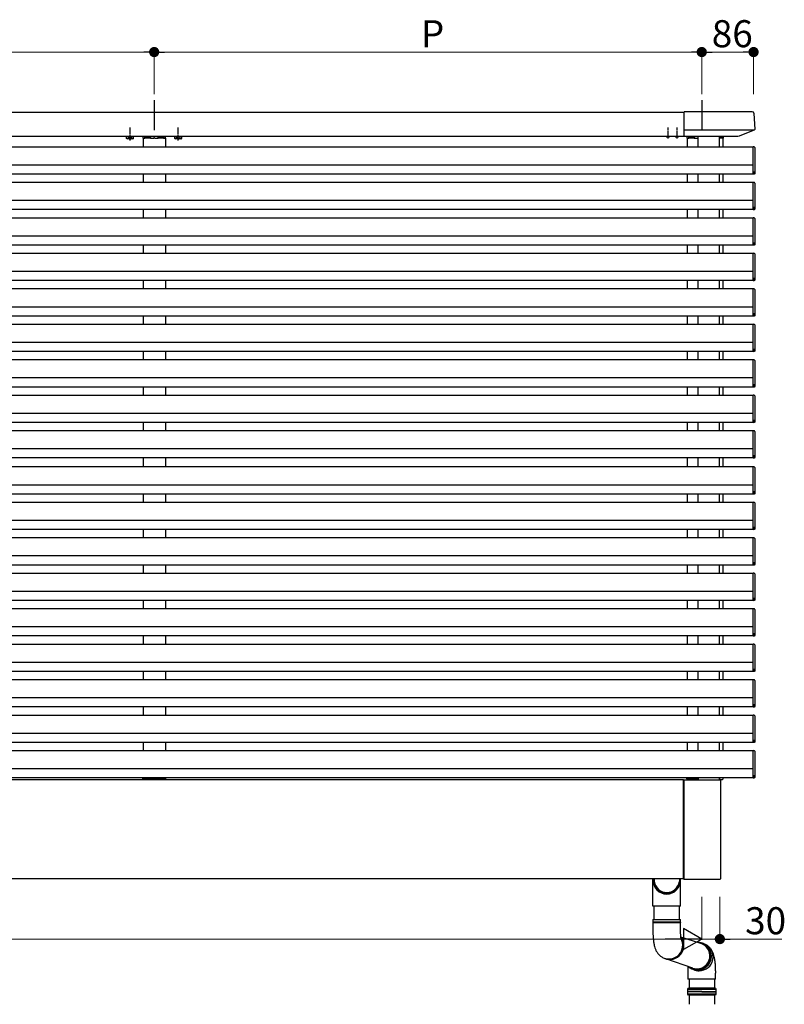
# Model space of a CAD drawing. Extents: x 0 to 22176, y 0 to 35898.
# Drawn here: x 4986 to 6257, y 3409 to 5046 of the extents above; entities that cross this region are included whole.
import ezdxf

# ---------------------------------------------------------------- set-up
doc = ezdxf.new("R2010")
doc.units = 0
for name, pattern in [('HIDDEN', [9.525, 6.35, -3.175]), ('YCENTER_1', [13, 10, -1, 1, -1]), ('YHIDDEN_1', [4, 3, -1])]:
    doc.linetypes.add(name, pattern=pattern)
doc.layers.add('YKK_A1', color=4, linetype='CONTINUOUS')
doc.layers.add('YKK_D', color=6, linetype='CONTINUOUS', lineweight=13)
doc.styles.get("Standard").update_dxf_attribs({"font": 'txt', "bigfont": 'BIGFONT'})

msp = doc.modelspace()

# ---------------------------------------------------------------- linework, layer by layer
at = {"layer": 'YKK_A1', "ltscale": 10}
for p, q in [((5210, 4912.3), (5210, 4862.6)), ((6120, 4912.3), (6120, 4862.6))]:
    msp.add_line(p, q, dxfattribs=at)
at = {"layer": 'YKK_A1'}
for p, q in [((4755, 4892.3), (6091, 4892.3)), ((6204, 4892.8), (6091, 4892.8)), ((6091, 4851.8), (6091, 4892.8)), ((6206.5, 4890.4), (6208.1, 4863.7)), ((4755, 4852.3), (6091, 4852.3)), ((5175.7, 4852), (5164.2, 4852)), ((5191.5, 4849.3), (5191.5, 4834.3)), ((5195, 4852.3), (5195, 4851.8)), ((5225, 4852.3), (5225, 4851.8)), ((5228.5, 4849.3), (5228.5, 4834.3)), ((5255.7, 4852), (5244.2, 4852)), ((6207.7, 4862.6), (6091, 4862.6)), ((6179.9, 4851.8), (6091, 4851.8)), ((6095.5, 4849.3), (6095.5, 4834.3)), ((6113.5, 4849.3), (6113.5, 4834.3)), ((6114, 4850.3), (6114, 4851.8)), ((6149.5, 4834.3), (6149.5, 4849.3)), ((6155.5, 4849.3), (6149.5, 4849.3)), ((6155.5, 4834.3), (6155.5, 4849.3)), ((6207.2, 4862.2), (6180.2, 4851.8)), ((6205.5, 4834.3), (3304.5, 4834.3)), ((6207.1, 4834.5), (6205.5, 4834.6)), ((6205.5, 4793.3), (6205.5, 4834.6)), ((6208, 4833.5), (6208, 4790.3)), ((6205.5, 4804.3), (3304.5, 4804.3)), ((6205.5, 4789.3), (3304.5, 4789.3)), ((5191.5, 4789.3), (5191.5, 4775.3)), ((5228.5, 4789.3), (5228.5, 4775.3)), ((6095.5, 4789.3), (6095.5, 4775.3)), ((6113.5, 4789.3), (6113.5, 4775.3)), ((6149.5, 4775.3), (6149.5, 4789.3)), ((6155.5, 4775.3), (6155.5, 4789.3)), ((6205.5, 4793.3), (6207, 4793.3)), ((6205.5, 4789.4), (6205.5, 4793.3)), ((6207, 4789.5), (6205.5, 4789.4)), ((6205.5, 4789.4), (6205.5, 4789)), ((6207.1, 4789.1), (6205.5, 4789)), ((6205.5, 4789), (6205.5, 4789)), ((6207, 4793.3), (6207, 4789.5)), ((6205.5, 4775.3), (3304.5, 4775.3)), ((6207.1, 4775.5), (6205.5, 4775.6)), ((6205.5, 4734.3), (6205.5, 4775.6)), ((6208, 4774.5), (6208, 4731.3)), ((6205.5, 4745.3), (3304.5, 4745.3)), ((6205.5, 4734.3), (6207, 4734.3)), ((6205.5, 4730.4), (6205.5, 4734.3)), ((6207, 4734.3), (6207, 4730.5)), ((6205.5, 4730.3), (3304.5, 4730.3)), ((6205.5, 4716.3), (3304.5, 4716.3)), ((5191.5, 4730.3), (5191.5, 4716.3)), ((5228.5, 4730.3), (5228.5, 4716.3)), ((6095.5, 4730.3), (6095.5, 4716.3)), ((6113.5, 4730.3), (6113.5, 4716.3)), ((6149.5, 4716.3), (6149.5, 4730.3)), ((6155.5, 4716.3), (6155.5, 4730.3)), ((6207, 4730.5), (6205.5, 4730.4)), ((6205.5, 4730.4), (6205.5, 4730)), ((6207.1, 4730.1), (6205.5, 4730)), ((6205.5, 4730), (6205.5, 4730)), ((6207.1, 4716.5), (6205.5, 4716.6)), ((6205.5, 4675.3), (6205.5, 4716.6)), ((6208, 4715.5), (6208, 4672.3)), ((6205.5, 4686.3), (3304.5, 4686.3)), ((6205.5, 4671.3), (3304.5, 4671.3)), ((5191.5, 4671.3), (5191.5, 4657.3)), ((5228.5, 4671.3), (5228.5, 4657.3)), ((6095.5, 4671.3), (6095.5, 4657.3)), ((6113.5, 4671.3), (6113.5, 4657.3)), ((6149.5, 4657.3), (6149.5, 4671.3)), ((6155.5, 4657.3), (6155.5, 4671.3)), ((6205.5, 4675.3), (6207, 4675.3)), ((6205.5, 4671.4), (6205.5, 4675.3)), ((6207, 4671.5), (6205.5, 4671.4)), ((6205.5, 4671.4), (6205.5, 4671)), ((6207.1, 4671.1), (6205.5, 4671)), ((6205.5, 4671), (6205.5, 4671)), ((6207, 4675.3), (6207, 4671.5)), ((6205.5, 4657.3), (3304.5, 4657.3)), ((6207.1, 4657.5), (6205.5, 4657.6)), ((6205.5, 4616.3), (6205.5, 4657.6)), ((6208, 4656.5), (6208, 4613.3)), ((6205.5, 4627.3), (3304.5, 4627.3)), ((6205.5, 4612.3), (3304.5, 4612.3)), ((5191.5, 4612.3), (5191.5, 4598.3)), ((5228.5, 4612.3), (5228.5, 4598.3)), ((6095.5, 4612.3), (6095.5, 4598.3)), ((6113.5, 4612.3), (6113.5, 4598.3)), ((6149.5, 4598.3), (6149.5, 4612.3)), ((6155.5, 4598.3), (6155.5, 4612.3)), ((6205.5, 4616.3), (6207, 4616.3)), ((6205.5, 4612.4), (6205.5, 4616.3)), ((6207, 4612.5), (6205.5, 4612.4)), ((6205.5, 4612.4), (6205.5, 4612)), ((6207.1, 4612.1), (6205.5, 4612)), ((6205.5, 4612), (6205.5, 4612)), ((6207, 4616.3), (6207, 4612.5)), ((6205.5, 4598.3), (3304.5, 4598.3)), ((6207.1, 4598.5), (6205.5, 4598.6)), ((6205.5, 4557.3), (6205.5, 4598.6)), ((6208, 4597.5), (6208, 4554.3)), ((6205.5, 4568.3), (3304.5, 4568.3)), ((6205.5, 4553.3), (3304.5, 4553.3)), ((5191.5, 4553.3), (5191.5, 4539.3)), ((5228.5, 4553.3), (5228.5, 4539.3)), ((6095.5, 4553.3), (6095.5, 4539.3)), ((6113.5, 4553.3), (6113.5, 4539.3)), ((6149.5, 4539.3), (6149.5, 4553.3)), ((6155.5, 4539.3), (6155.5, 4553.3)), ((6205.5, 4557.3), (6207, 4557.3)), ((6205.5, 4553.4), (6205.5, 4557.3)), ((6207, 4553.5), (6205.5, 4553.4)), ((6205.5, 4553.4), (6205.5, 4553)), ((6207.1, 4553.1), (6205.5, 4553)), ((6205.5, 4553), (6205.5, 4553)), ((6207, 4557.3), (6207, 4553.5)), ((6205.5, 4539.3), (3304.5, 4539.3)), ((6207.1, 4539.5), (6205.5, 4539.6)), ((6205.5, 4498.3), (6205.5, 4539.6)), ((6208, 4538.5), (6208, 4495.3)), ((6205.5, 4509.3), (3304.5, 4509.3)), ((6205.5, 4494.3), (3304.5, 4494.3)), ((5191.5, 4494.3), (5191.5, 4480.3)), ((5228.5, 4494.3), (5228.5, 4480.3)), ((6095.5, 4494.3), (6095.5, 4480.3)), ((6113.5, 4494.3), (6113.5, 4480.3)), ((6149.5, 4480.3), (6149.5, 4494.3)), ((6155.5, 4480.3), (6155.5, 4494.3)), ((6205.5, 4498.3), (6207, 4498.3)), ((6205.5, 4494.4), (6205.5, 4498.3)), ((6207, 4494.5), (6205.5, 4494.4)), ((6205.5, 4494.4), (6205.5, 4494)), ((6207.1, 4494.1), (6205.5, 4494)), ((6205.5, 4494), (6205.5, 4494)), ((6207, 4498.3), (6207, 4494.5)), ((6205.5, 4480.3), (3304.5, 4480.3)), ((6207.1, 4480.5), (6205.5, 4480.6)), ((6205.5, 4439.3), (6205.5, 4480.6)), ((6208, 4479.5), (6208, 4436.3)), ((6205.5, 4450.3), (3304.5, 4450.3)), ((6205.5, 4439.3), (6207, 4439.3)), ((6205.5, 4435.4), (6205.5, 4439.3)), ((6207, 4439.3), (6207, 4435.5)), ((6205.5, 4435.3), (3304.5, 4435.3)), ((6205.5, 4421.3), (3304.5, 4421.3)), ((5191.5, 4435.3), (5191.5, 4421.3)), ((5228.5, 4435.3), (5228.5, 4421.3)), ((6095.5, 4435.3), (6095.5, 4421.3)), ((6113.5, 4435.3), (6113.5, 4421.3)), ((6149.5, 4421.3), (6149.5, 4435.3)), ((6155.5, 4421.3), (6155.5, 4435.3)), ((6207, 4435.5), (6205.5, 4435.4)), ((6205.5, 4435.4), (6205.5, 4435)), ((6207.1, 4435.1), (6205.5, 4435)), ((6205.5, 4435), (6205.5, 4435)), ((6207.1, 4421.5), (6205.5, 4421.6)), ((6205.5, 4380.3), (6205.5, 4421.6)), ((6208, 4420.5), (6208, 4377.3)), ((6205.5, 4391.3), (3304.5, 4391.3)), ((6205.5, 4376.3), (3304.5, 4376.3)), ((5191.5, 4376.3), (5191.5, 4362.3)), ((5228.5, 4376.3), (5228.5, 4362.3)), ((6095.5, 4376.3), (6095.5, 4362.3)), ((6113.5, 4376.3), (6113.5, 4362.3)), ((6149.5, 4362.3), (6149.5, 4376.3)), ((6155.5, 4362.3), (6155.5, 4376.3)), ((6205.5, 4380.3), (6207, 4380.3)), ((6205.5, 4376.4), (6205.5, 4380.3)), ((6207, 4376.5), (6205.5, 4376.4)), ((6205.5, 4376.4), (6205.5, 4376)), ((6207.1, 4376.1), (6205.5, 4376)), ((6205.5, 4376), (6205.5, 4376)), ((6207, 4380.3), (6207, 4376.5)), ((6205.5, 4362.3), (3304.5, 4362.3)), ((6207.1, 4362.5), (6205.5, 4362.6)), ((6205.5, 4321.3), (6205.5, 4362.6)), ((6208, 4361.5), (6208, 4318.3)), ((6205.5, 4332.3), (3304.5, 4332.3)), ((6205.5, 4317.3), (3304.5, 4317.3)), ((5191.5, 4317.3), (5191.5, 4302.3)), ((5228.5, 4317.3), (5228.5, 4302.3)), ((6095.5, 4317.3), (6095.5, 4302.3)), ((6113.5, 4317.3), (6113.5, 4302.3)), ((6149.5, 4302.3), (6149.5, 4317.3)), ((6155.5, 4302.3), (6155.5, 4317.3)), ((6205.5, 4321.3), (6207, 4321.3)), ((6205.5, 4317.4), (6205.5, 4321.3)), ((6207, 4317.5), (6205.5, 4317.4)), ((6205.5, 4317.4), (6205.5, 4317)), ((6207.1, 4317.1), (6205.5, 4317)), ((6205.5, 4317), (6205.5, 4317)), ((6207, 4321.3), (6207, 4317.5)), ((6205.5, 4302.3), (3304.5, 4302.3)), ((6207.1, 4302.5), (6205.5, 4302.6)), ((6205.5, 4261.3), (6205.5, 4302.6)), ((6208, 4301.5), (6208, 4258.3)), ((6205.5, 4272.3), (3304.5, 4272.3)), ((6205.5, 4257.3), (3304.5, 4257.3)), ((5191.5, 4257.3), (5191.5, 4243.3)), ((5228.5, 4257.3), (5228.5, 4243.3)), ((6095.5, 4257.3), (6095.5, 4243.3)), ((6113.5, 4257.3), (6113.5, 4243.3)), ((6149.5, 4243.3), (6149.5, 4257.3)), ((6155.5, 4243.3), (6155.5, 4257.3)), ((6205.5, 4261.3), (6207, 4261.3)), ((6205.5, 4257.4), (6205.5, 4261.3)), ((6207, 4257.5), (6205.5, 4257.4)), ((6205.5, 4257.4), (6205.5, 4257)), ((6207.1, 4257.1), (6205.5, 4257)), ((6205.5, 4257), (6205.5, 4257)), ((6207, 4261.3), (6207, 4257.5)), ((6205.5, 4243.3), (3304.5, 4243.3)), ((6207.1, 4243.5), (6205.5, 4243.6)), ((6205.5, 4202.3), (6205.5, 4243.6)), ((6208, 4242.5), (6208, 4199.3)), ((6205.5, 4213.3), (3304.5, 4213.3)), ((6205.5, 4198.3), (3304.5, 4198.3)), ((5191.5, 4198.3), (5191.5, 4184.3)), ((5228.5, 4198.3), (5228.5, 4184.3)), ((6095.5, 4198.3), (6095.5, 4184.3)), ((6113.5, 4198.3), (6113.5, 4184.3)), ((6149.5, 4184.3), (6149.5, 4198.3)), ((6155.5, 4184.3), (6155.5, 4198.3)), ((6205.5, 4202.3), (6207, 4202.3)), ((6205.5, 4198.4), (6205.5, 4202.3)), ((6207, 4198.5), (6205.5, 4198.4)), ((6205.5, 4198.4), (6205.5, 4198)), ((6207.1, 4198.1), (6205.5, 4198)), ((6205.5, 4198), (6205.5, 4198)), ((6207, 4202.3), (6207, 4198.5)), ((6205.5, 4184.3), (3304.5, 4184.3)), ((6207.1, 4184.5), (6205.5, 4184.6)), ((6205.5, 4143.3), (6205.5, 4184.6)), ((6208, 4183.5), (6208, 4140.3)), ((6205.5, 4154.3), (3304.5, 4154.3)), ((6205.5, 4143.3), (6207, 4143.3)), ((6205.5, 4139.4), (6205.5, 4143.3)), ((6207, 4143.3), (6207, 4139.5)), ((6205.5, 4139.3), (3304.5, 4139.3)), ((5191.5, 4139.3), (5191.5, 4125.3)), ((5228.5, 4139.3), (5228.5, 4125.3)), ((6095.5, 4139.3), (6095.5, 4125.3)), ((6113.5, 4139.3), (6113.5, 4125.3)), ((6149.5, 4125.3), (6149.5, 4139.3)), ((6155.5, 4125.3), (6155.5, 4139.3)), ((6207, 4139.5), (6205.5, 4139.4)), ((6205.5, 4139.4), (6205.5, 4139)), ((6207.1, 4139.1), (6205.5, 4139)), ((6205.5, 4139), (6205.5, 4139)), ((6205.5, 4125.3), (3304.5, 4125.3)), ((6207.1, 4125.5), (6205.5, 4125.6)), ((6205.5, 4084.3), (6205.5, 4125.6)), ((6208, 4124.5), (6208, 4081.3)), ((6205.5, 4095.3), (3304.5, 4095.3)), ((6205.5, 4080.3), (3304.5, 4080.3)), ((5191.5, 4080.3), (5191.5, 4066.3)), ((5228.5, 4080.3), (5228.5, 4066.3)), ((6095.5, 4080.3), (6095.5, 4066.3)), ((6113.5, 4080.3), (6113.5, 4066.3)), ((6149.5, 4066.3), (6149.5, 4080.3)), ((6155.5, 4066.3), (6155.5, 4080.3)), ((6205.5, 4084.3), (6207, 4084.3)), ((6205.5, 4080.4), (6205.5, 4084.3)), ((6207, 4080.5), (6205.5, 4080.4)), ((6205.5, 4080.4), (6205.5, 4080)), ((6207.1, 4080.1), (6205.5, 4080)), ((6205.5, 4080), (6205.5, 4080)), ((6207, 4084.3), (6207, 4080.5)), ((6205.5, 4066.3), (3304.5, 4066.3)), ((6207.1, 4066.5), (6205.5, 4066.6)), ((6205.5, 4025.3), (6205.5, 4066.6)), ((6208, 4065.5), (6208, 4022.3)), ((6205.5, 4036.3), (3304.5, 4036.3)), ((6205.5, 4021.3), (3304.5, 4021.3)), ((5191.5, 4021.3), (5191.5, 4007.3)), ((5228.5, 4021.3), (5228.5, 4007.3)), ((6095.5, 4021.3), (6095.5, 4007.3)), ((6113.5, 4021.3), (6113.5, 4007.3)), ((6149.5, 4007.3), (6149.5, 4021.3)), ((6155.5, 4007.3), (6155.5, 4021.3)), ((6205.5, 4025.3), (6207, 4025.3)), ((6205.5, 4021.4), (6205.5, 4025.3)), ((6207, 4021.5), (6205.5, 4021.4)), ((6205.5, 4021.4), (6205.5, 4021)), ((6207.1, 4021.1), (6205.5, 4021)), ((6205.5, 4021), (6205.5, 4021)), ((6207, 4025.3), (6207, 4021.5)), ((6205.5, 4007.3), (3304.5, 4007.3)), ((6207.1, 4007.5), (6205.5, 4007.6)), ((6205.5, 3966.3), (6205.5, 4007.6)), ((6208, 4006.5), (6208, 3963.3)), ((6205.5, 3977.3), (3304.5, 3977.3)), ((6205.5, 3962.3), (3304.5, 3962.3)), ((5191.5, 3962.3), (5191.5, 3948.3)), ((5228.5, 3962.3), (5228.5, 3948.3)), ((6095.5, 3962.3), (6095.5, 3948.3)), ((6113.5, 3962.3), (6113.5, 3948.3)), ((6149.5, 3948.3), (6149.5, 3962.3)), ((6155.5, 3948.3), (6155.5, 3962.3)), ((6205.5, 3966.3), (6207, 3966.3)), ((6205.5, 3962.4), (6205.5, 3966.3)), ((6207, 3962.5), (6205.5, 3962.4)), ((6205.5, 3962.4), (6205.5, 3962)), ((6207, 3966.3), (6207, 3962.5)), ((6205.5, 3948.3), (3304.5, 3948.3)), ((6207.1, 3962.1), (6205.5, 3962)), ((6205.5, 3962), (6205.5, 3962)), ((6207.1, 3948.5), (6205.5, 3948.6)), ((6205.5, 3907.3), (6205.5, 3948.6)), ((6208, 3947.5), (6208, 3904.3)), ((6205.5, 3918.3), (3304.5, 3918.3)), ((6205.5, 3903.3), (3304.5, 3903.3)), ((5191.5, 3903.3), (5191.5, 3889.3)), ((5228.5, 3903.3), (5228.5, 3889.3)), ((6095.5, 3903.3), (6095.5, 3889.3)), ((6113.5, 3903.3), (6113.5, 3889.3)), ((6149.5, 3889.3), (6149.5, 3903.3)), ((6155.5, 3889.3), (6155.5, 3903.3)), ((6205.5, 3907.3), (6207, 3907.3)), ((6205.5, 3903.4), (6205.5, 3907.3)), ((6207, 3903.5), (6205.5, 3903.4)), ((6205.5, 3903.4), (6205.5, 3903)), ((6207.1, 3903.1), (6205.5, 3903)), ((6205.5, 3903), (6205.5, 3903)), ((6207, 3907.3), (6207, 3903.5)), ((6205.5, 3889.3), (3304.5, 3889.3)), ((6207.1, 3889.5), (6205.5, 3889.6)), ((6205.5, 3848.3), (6205.5, 3889.6)), ((6208, 3888.5), (6208, 3845.3)), ((6205.5, 3859.3), (3304.5, 3859.3)), ((6205.5, 3848.3), (6207, 3848.3)), ((6205.5, 3844.4), (6205.5, 3848.3)), ((6207, 3848.3), (6207, 3844.5)), ((6205.5, 3844.3), (3304.5, 3844.3)), ((5191.5, 3844.3), (5191.5, 3830.3)), ((5228.5, 3844.3), (5228.5, 3830.3)), ((6095.5, 3844.3), (6095.5, 3830.3)), ((6113.5, 3844.3), (6113.5, 3830.3)), ((6149.5, 3830.3), (6149.5, 3844.3)), ((6155.5, 3830.3), (6155.5, 3844.3)), ((6207, 3844.5), (6205.5, 3844.4)), ((6205.5, 3844.4), (6205.5, 3844)), ((6207.1, 3844.1), (6205.5, 3844)), ((6205.5, 3844), (6205.5, 3844)), ((6205.5, 3830.3), (3304.5, 3830.3)), ((6207.1, 3830.5), (6205.5, 3830.6)), ((6205.5, 3789.3), (6205.5, 3830.6)), ((6208, 3829.5), (6208, 3786.3)), ((6205.5, 3800.3), (3304.5, 3800.3)), ((6205.5, 3785.3), (3304.5, 3785.3)), ((6089.5, 3782.3), (4755, 3782.3)), ((5195, 3782.8), (5195, 3782.3)), ((5225, 3782.8), (5225, 3782.3)), ((6089.5, 3617.3), (6089.5, 3782.3)), ((6090, 3782.3), (6150, 3782.3)), ((6090, 3782.3), (6090, 3616.3)), ((6099.5, 3782.8), (6099.5, 3782.3)), ((6114, 3784.3), (6114, 3782.8)), ((6205.5, 3789.3), (6207, 3789.3)), ((6205.5, 3785.4), (6205.5, 3789.3)), ((6207, 3785.5), (6205.5, 3785.4)), ((6205.5, 3785.4), (6205.5, 3785)), ((6207.1, 3785.1), (6205.5, 3785)), ((6205.5, 3785), (6205.5, 3785)), ((6207, 3789.3), (6207, 3785.5)), ((6089.5, 3779.3), (6090, 3779.3)), ((6151, 3781.3), (6151, 3617.3)), ((6089.5, 3626.3), (6090, 3626.3)), ((6089.5, 3617.3), (4755, 3617.3)), ((6038.8, 3572.2), (6038.8, 3617.3)), ((6040.8, 3617.3), (6040.8, 3613)), ((6082.8, 3617.3), (6082.8, 3613)), ((6084.8, 3572.2), (6084.8, 3617.3)), ((6150, 3616.3), (6090, 3616.3)), ((6084.8, 3572.2), (6038.8, 3572.2)), ((6040.8, 3550), (6040.8, 3572.2)), ((6082.8, 3550), (6082.8, 3572.2)), ((6038.8, 3550), (6038.8, 3545.2)), ((6038.8, 3550), (6084.4, 3550)), ((6084.8, 3545.2), (6038.8, 3545.2)), ((6038.8, 3544.7), (6038.8, 3530)), ((6038.8, 3544.7), (6084.4, 3544.7)), ((6084.4, 3550), (6084.8, 3550)), ((6084.4, 3544.7), (6084.8, 3544.7)), ((6084.8, 3545.2), (6084.8, 3550)), ((6084.8, 3530), (6084.8, 3544.7)), ((6118.5, 3509.9), (6085.4, 3520.5)), ((6127.1, 3506.9), (6126.4, 3507.5)), ((6129.2, 3504.9), (6127.1, 3506.9)), ((6131, 3502.7), (6129.2, 3504.9)), ((6132.4, 3500.3), (6131, 3502.7)), ((6133.6, 3497.7), (6132.4, 3500.3)), ((6134.4, 3494.9), (6133.6, 3497.7)), ((6134.9, 3492.1), (6134.4, 3494.9)), ((6134.8, 3486.4), (6135.1, 3489.2)), ((6135.1, 3489.2), (6134.9, 3492.1)), ((6055.8, 3486.3), (6057.7, 3485.4)), ((6105, 3469.1), (6060.1, 3484.5)), ((6097, 3471.8), (6097, 3460.7)), ((6124.2, 3469.9), (6126.6, 3471.6)), ((6126.6, 3471.6), (6128.7, 3473.5)), ((6128.7, 3473.5), (6130.5, 3475.8)), ((6130.5, 3475.8), (6132.1, 3478.2)), ((6132.1, 3478.2), (6133.3, 3480.8)), ((6133.3, 3480.8), (6134.3, 3483.5)), ((6134.3, 3483.5), (6134.8, 3486.4)), ((6102.6, 3468.5), (6105.1, 3467.4)), ((6103.6, 3468), (6106.3, 3466.7)), ((6105.1, 3467.4), (6107.8, 3466.7)), ((6107.8, 3466.7), (6110.7, 3466.4)), ((6110.7, 3466.4), (6113.5, 3466.4)), ((6113.5, 3466.4), (6116.3, 3466.7)), ((6116.3, 3466.7), (6119.1, 3467.4)), ((6119.1, 3467.4), (6121.7, 3468.5)), ((6121.7, 3468.5), (6124.2, 3469.9)), ((6143, 3464.6), (6143, 3460.7)), ((6096.6, 3433.8), (6120, 3433.8)), ((6120, 3425.8), (6096.6, 3425.8)), ((6096.7, 3433.8), (6097.7, 3435.8)), ((6096.7, 3430.2), (6096.7, 3433.8)), ((6120, 3430.3), (6096.7, 3430.3)), ((6096.7, 3425.8), (6096.7, 3429.3)), ((6120, 3429.3), (6096.7, 3429.3)), ((6097.7, 3423.8), (6096.7, 3425.8)), ((6142.6, 3435.8), (6097.7, 3435.8)), ((6142.6, 3423.8), (6097.7, 3423.8)), ((6120, 3433.8), (6143.6, 3433.8)), ((6120, 3430.3), (6143.6, 3430.3)), ((6120, 3429.3), (6143.6, 3429.3)), ((6143.6, 3425.8), (6120, 3425.8)), ((6142.6, 3435.8), (6143.6, 3433.8)), ((6143.6, 3425.8), (6142.6, 3423.8)), ((6143.6, 3433.8), (6143.6, 3430.3)), ((6143.6, 3429.3), (6143.6, 3425.8))]:
    msp.add_line(p, q, dxfattribs=at)
at = {"layer": 'YKK_A1', "linetype": 'YCENTER_1'}
for p, q in [((5170, 4845.2), (5170, 4866.6)), ((5250, 4845.2), (5250, 4866.6)), ((6064, 4848.8), (6064, 4866.8)), ((6079, 4848.8), (6079, 4866.8))]:
    msp.add_line(p, q, dxfattribs=at)
at = {"layer": 'YKK_A1', "lineweight": 30, "ltscale": 0.3}
for p, q in [((5164.2, 4852), (5164.2, 4852.3)), ((5175.7, 4852.3), (5175.7, 4852)), ((5244.2, 4852), (5244.2, 4852.3)), ((5255.7, 4852.3), (5255.7, 4852))]:
    msp.add_line(p, q, dxfattribs=at)
at = {"layer": 'YKK_A1', "lineweight": 30}
for p, q in [((5165, 4852), (5164.2, 4851.5)), ((5164.2, 4848.4), (5164.2, 4851.5)), ((5165, 4848), (5164.2, 4848.4)), ((5175, 4848), (5165, 4848)), ((5167.1, 4848.4), (5167.1, 4851.5)), ((5172.9, 4848.4), (5172.9, 4851.5)), ((5175, 4852), (5175.8, 4851.5)), ((5175, 4848), (5175.8, 4848.4)), ((5175.8, 4848.4), (5175.8, 4851.5)), ((5245, 4852), (5244.2, 4851.5)), ((5244.2, 4848.4), (5244.2, 4851.5)), ((5245, 4848), (5244.2, 4848.4)), ((5255, 4848), (5245, 4848)), ((5247.1, 4848.4), (5247.1, 4851.5)), ((5252.9, 4848.4), (5252.9, 4851.5)), ((5255, 4852), (5255.8, 4851.5)), ((5255, 4848), (5255.8, 4848.4)), ((5255.8, 4848.4), (5255.8, 4851.5))]:
    msp.add_line(p, q, dxfattribs=at)
at = {"layer": 'YKK_A1', "linetype": 'YHIDDEN_1', "lineweight": 30}
for p, q in [((5175, 4852), (5165, 4852)), ((5255, 4852), (5245, 4852))]:
    msp.add_line(p, q, dxfattribs=at)
at = {"layer": 'YKK_A1', "linetype": 'YHIDDEN_1', "lineweight": 13}
for p, q in [((5167, 4848), (5168.1, 4850.3)), ((5168.1, 4850.3), (5170, 4851.4)), ((5171.9, 4850.3), (5170, 4851.4)), ((5173, 4848), (5171.9, 4850.3)), ((5247, 4848), (5248.1, 4850.3)), ((5248.1, 4850.3), (5250, 4851.4)), ((5251.9, 4850.3), (5250, 4851.4)), ((5253, 4848), (5251.9, 4850.3))]:
    msp.add_line(p, q, dxfattribs=at)
at = {"layer": 'YKK_A1', "linetype": 'Continuous'}
for p, q in [((5191.1, 4850.9), (5191, 4849.3)), ((5191, 4849.3), (5191.3, 4849.3)), ((5191.3, 4849.3), (5194.1, 4849.3)), ((5227.9, 4851.8), (5192.1, 4851.8)), ((5194.1, 4850.3), (5194.1, 4849.3)), ((5194.1, 4849.3), (5194.6, 4849.3)), ((5194.6, 4850.8), (5203.6, 4850.8)), ((5203.6, 4849.3), (5194.6, 4849.3)), ((5203.6, 4849.3), (5204.1, 4849.3)), ((5204.1, 4850.3), (5204.1, 4849.3)), ((5204.1, 4849.3), (5209.5, 4849.3)), ((5209.5, 4849.3), (5209.5, 4849.8)), ((5210.5, 4849.8), (5210.5, 4849.3)), ((5210.5, 4849.3), (5215.9, 4849.3)), ((5215.9, 4850.3), (5215.9, 4849.3)), ((5215.9, 4849.3), (5216.4, 4849.3)), ((5216.4, 4850.8), (5225.4, 4850.8)), ((5225.4, 4849.3), (5216.4, 4849.3)), ((5225.4, 4849.3), (5225.9, 4849.3)), ((5225.9, 4850.3), (5225.9, 4849.3)), ((5225.9, 4849.3), (5228.7, 4849.3)), ((5228.7, 4849.3), (5229, 4849.3)), ((5229, 4849.3), (5228.9, 4850.9)), ((6095.1, 4850.9), (6095, 4849.3)), ((6095, 4849.3), (6095.3, 4849.3)), ((6095.3, 4849.3), (6098.1, 4849.3)), ((6114, 4851.8), (6096.1, 4851.8)), ((6098.1, 4850.3), (6098.1, 4849.3)), ((6098.1, 4849.3), (6098.6, 4849.3)), ((6098.6, 4850.8), (6107.6, 4850.8)), ((6107.6, 4849.3), (6098.6, 4849.3)), ((6107.6, 4849.3), (6108.1, 4849.3)), ((6108.1, 4850.3), (6108.1, 4849.3)), ((6108.1, 4849.3), (6113.5, 4849.3)), ((6113.5, 4849.3), (6113.5, 4849.8)), ((6149.5, 4851.8), (6154.4, 4851.8)), ((6149.5, 4849.3), (6149.6, 4850.9)), ((6155.2, 4849.3), (6149.5, 4849.3)), ((6149.8, 4849.3), (6149.5, 4849.3)), ((6155.5, 4849.3), (6155.2, 4849.3)), ((6155.4, 4850.9), (6155.5, 4849.3)), ((5191.1, 3783.7), (5191, 3785.3)), ((5191, 3785.3), (5191.3, 3785.3)), ((5191.3, 3785.3), (5194.1, 3785.3)), ((5227.9, 3782.8), (5192.1, 3782.8)), ((5194.1, 3784.3), (5194.1, 3785.3)), ((5194.1, 3785.3), (5194.6, 3785.3)), ((5203.6, 3785.3), (5194.6, 3785.3)), ((5194.6, 3783.8), (5203.6, 3783.8)), ((5203.6, 3785.3), (5204.1, 3785.3)), ((5204.1, 3784.3), (5204.1, 3785.3)), ((5204.1, 3785.3), (5209.5, 3785.3)), ((5209.5, 3785.3), (5209.5, 3784.8)), ((5210.5, 3784.8), (5210.5, 3785.3)), ((5210.5, 3785.3), (5215.9, 3785.3)), ((5215.9, 3784.3), (5215.9, 3785.3)), ((5215.9, 3785.3), (5216.4, 3785.3)), ((5225.4, 3785.3), (5216.4, 3785.3)), ((5216.4, 3783.8), (5225.4, 3783.8)), ((5225.4, 3785.3), (5225.9, 3785.3)), ((5225.9, 3784.3), (5225.9, 3785.3)), ((5225.9, 3785.3), (5228.7, 3785.3)), ((5228.7, 3785.3), (5229, 3785.3)), ((5229, 3785.3), (5228.9, 3783.7)), ((6095.1, 3783.7), (6095, 3785.3)), ((6095, 3785.3), (6095.3, 3785.3)), ((6095.3, 3785.3), (6098.1, 3785.3)), ((6114, 3782.8), (6096.1, 3782.8)), ((6098.1, 3784.3), (6098.1, 3785.3)), ((6098.1, 3785.3), (6098.6, 3785.3)), ((6107.6, 3785.3), (6098.6, 3785.3)), ((6098.6, 3783.8), (6107.6, 3783.8)), ((6107.6, 3785.3), (6108.1, 3785.3)), ((6108.1, 3784.3), (6108.1, 3785.3)), ((6108.1, 3785.3), (6113.5, 3785.3)), ((6113.5, 3785.3), (6113.5, 3784.8)), ((6155.2, 3785.3), (6149.5, 3785.3)), ((6149.5, 3785.3), (6149.6, 3783.7)), ((6149.8, 3785.3), (6149.5, 3785.3)), ((6149.5, 3782.8), (6154.4, 3782.8)), ((6155.5, 3785.3), (6155.2, 3785.3)), ((6155.4, 3783.7), (6155.5, 3785.3)), ((6097, 3460.7), (6097, 3450.7)), ((6143, 3450.7), (6143, 3460.7)), ((6143, 3450.7), (6097, 3450.7))]:
    msp.add_line(p, q, dxfattribs=at)
at = {"layer": 'YKK_A1', "linetype": 'HIDDEN', "ltscale": 0.5}
for p, q in [((6061.5, 4851.7), (6061.8, 4852.3)), ((6066.5, 4851.7), (6066.2, 4852.3)), ((6076.5, 4851.7), (6076.8, 4852.3)), ((6081.5, 4851.7), (6081.2, 4852.3))]:
    msp.add_line(p, q, dxfattribs=at)
at = {"layer": 'YKK_A1', "ltscale": 0.5}
for p, q in [((6149.5, 4834.3), (6149.5, 4851.8)), ((6149.5, 4775.3), (6149.5, 4789.3)), ((6149.5, 4716.3), (6149.5, 4730.3)), ((6149.5, 4657.3), (6149.5, 4671.3)), ((6149.5, 4598.3), (6149.5, 4612.3)), ((6149.5, 4539.3), (6149.5, 4553.3)), ((6149.5, 4480.3), (6149.5, 4494.3)), ((6149.5, 4421.3), (6149.5, 4435.3)), ((6149.5, 4362.3), (6149.5, 4376.3)), ((6149.5, 4302.3), (6149.5, 4317.3)), ((6149.5, 4243.3), (6149.5, 4257.3)), ((6149.5, 4184.3), (6149.5, 4198.3)), ((6149.5, 4125.3), (6149.5, 4139.3)), ((6149.5, 4066.3), (6149.5, 4080.3)), ((6149.5, 4007.3), (6149.5, 4021.3)), ((6149.5, 3948.3), (6149.5, 3962.3)), ((6149.5, 3889.3), (6149.5, 3903.3)), ((6149.5, 3830.3), (6149.5, 3844.3)), ((6149.5, 3782.3), (6149.5, 3785.3))]:
    msp.add_line(p, q, dxfattribs=at)
at = {"layer": 'YKK_A1', "ltscale": 3}
for p, q in [((6099, 3450.7), (6099, 3435.8)), ((6099, 3447.8), (6099, 3435.3)), ((6141, 3450.7), (6141, 3435.8)), ((6141, 3447.8), (6141, 3435.3)), ((6099, 3423.8), (6099, 3408.8)), ((6141, 3423.8), (6141, 3408.8))]:
    msp.add_line(p, q, dxfattribs=at)
at = {"layer": 'YKK_A1'}
for centre, radius, start, end in [((6204, 4890.3), 2.5, 3.5, 90.1906), ((6206.6, 4863.6), 1.5, 291.0375, 3.5), ((6179.9, 4852.6), 0.8, 270, 291.0375), ((6207, 4833.5), 1, 0, 86.5), ((6207, 4774.5), 1, 0, 86.5), ((6207, 4715.5), 1, 0, 86.5), ((6207, 4656.5), 1, 0, 86.5), ((6207, 4597.5), 1, 0, 86.5), ((6207, 4538.5), 1, 0, 86.5), ((6207, 4479.5), 1, 0, 86.5), ((6207, 4420.5), 1, 0, 86.5), ((6207, 4361.5), 1, 0, 86.5), ((6207, 4301.5), 1, 0, 86.5), ((6207, 4242.5), 1, 0, 86.5), ((6207, 4183.5), 1, 0, 86.5), ((6207, 4124.5), 1, 0, 86.5), ((6207, 4065.5), 1, 0, 86.5), ((6207, 4006.5), 1, 0, 86.5), ((6207, 3947.5), 1, 0, 86.5), ((6207, 3888.5), 1, 0, 86.5), ((6207, 3829.5), 1, 0, 86.5), ((6038.8, 3545), 0.25, 270, 90), ((6084.8, 3545), 0.25, 90, 270), ((6067.1, 3506.5), 23.1, 245.7656, 38.1436), ((6065.3, 3507.3), 23.1, 245.658, 28.224), ((6113, 3489), 23, 245.7175, 92.5034), ((6112, 3489.4), 21.5, 251.0684, 72.2877), ((6113.2, 3489.2), 22.7, 359.1429, 91.9525), ((6115.7, 3487.6), 23.1, 270.1488, 67.3002), ((6113, 3488.9), 23, 229.4961, 359.6851), ((6115.7, 3486.7), 22.1, 244.6604, 270.0327), ((6096.7, 3429.8), 0.5, 270, 90), ((6143.7, 3429.8), 0.5, 90.0407, 269.9593)]:
    msp.add_arc(centre, radius, start, end, dxfattribs=at)
at = {"layer": 'YKK_A1', "lineweight": 30}
for centre, radius, start, end in [((5165.7, 4849.4), 2.56, 55.6171, 124.3829), ((5165.7, 4850.5), 2.56, 235.6171, 304.3829), ((5170, 4842.4), 9.55, 72.4128, 107.5872), ((5170, 4857.5), 9.55, 252.4128, 287.5872), ((5174.3, 4849.4), 2.56, 55.6171, 124.3829), ((5174.3, 4850.5), 2.56, 235.6171, 304.3829), ((5245.7, 4849.4), 2.56, 55.6171, 124.3829), ((5245.7, 4850.5), 2.56, 235.6171, 304.3829), ((5250, 4842.4), 9.55, 72.4128, 107.5872), ((5250, 4857.5), 9.55, 252.4128, 287.5872), ((5254.3, 4849.4), 2.56, 55.6171, 124.3829), ((5254.3, 4850.5), 2.56, 235.6171, 304.3829)]:
    msp.add_arc(centre, radius, start, end, dxfattribs=at)
at = {"layer": 'YKK_A1', "linetype": 'Continuous'}
for centre, radius, start, end in [((5192.1, 4850.8), 1, 90, 176.5), ((5194.6, 4850.3), 0.5, 90, 179.5), ((5203.6, 4850.3), 0.5, 0.5, 90), ((5210, 4849.8), 0.5, 0, 180), ((5216.4, 4850.3), 0.5, 90, 179.5), ((5225.4, 4850.3), 0.5, 0.5, 90), ((5227.9, 4850.8), 1, 3.5, 90), ((6096.1, 4850.8), 1, 90, 176.5), ((6098.6, 4850.3), 0.5, 90, 179.5), ((6107.6, 4850.3), 0.5, 0.5, 90), ((6114, 4849.8), 0.5, 90, 180), ((6150.6, 4850.8), 1, 90, 176.5), ((6154.4, 4850.8), 1, 3.5, 90), ((5192.1, 3783.8), 1, 183.5, 270), ((5194.6, 3784.3), 0.5, 180.5, 270), ((5203.6, 3784.3), 0.5, 270, 359.5), ((5210, 3784.8), 0.5, 180, 0), ((5216.4, 3784.3), 0.5, 180.5, 270), ((5225.4, 3784.3), 0.5, 270, 359.5), ((5227.9, 3783.8), 1, 270, 356.5), ((6096.1, 3783.8), 1, 183.5, 270), ((6098.6, 3784.3), 0.5, 180.5, 270), ((6107.6, 3784.3), 0.5, 270, 359.5), ((6114, 3784.8), 0.5, 180, 270), ((6150.6, 3783.8), 1, 183.5, 270), ((6154.4, 3783.8), 1, 270, 356.5)]:
    msp.add_arc(centre, radius, start, end, dxfattribs=at)
at = {"layer": 'YKK_A1', "ltscale": 0.5}
for centre in [(6064, 4859.5), (6079, 4859.5)]:
    msp.add_arc(centre, 8.23, 241.4654, 298.5346, dxfattribs=at)
at = {"layer": 'YKK_A1', "extrusion": (0, 0, -1)}
for centre, major_axis, ratio, start_param, end_param in [((6207, 4790.3), (0, 1.11), 0.898918, 1.570796, 3.080506), ((6207, 4731.3), (0, 1.11), 0.898918, 1.570796, 3.080506), ((6207, 4672.3), (0, 1.11), 0.898918, 1.570796, 3.080506), ((6207, 4613.3), (0, 1.11), 0.898918, 1.570796, 3.080506), ((6207, 4554.3), (0, 1.11), 0.898918, 1.570796, 3.080506), ((6207, 4495.3), (0, 1.11), 0.898918, 1.570796, 3.080506), ((6207, 4436.3), (0, 1.11), 0.898918, 1.570796, 3.080506), ((6207, 4377.3), (0, 1.11), 0.898918, 1.570796, 3.080506), ((6207, 4318.3), (0, 1.11), 0.898918, 1.570796, 3.080506), ((6207, 4258.3), (0, 1.11), 0.898918, 1.570796, 3.080506), ((6207, 4199.3), (0, 1.11), 0.898918, 1.570796, 3.080506), ((6207, 4140.3), (0, 1.11), 0.898918, 1.570796, 3.080506), ((6207, 4081.3), (0, 1.11), 0.898918, 1.570796, 3.080506), ((6207, 4022.3), (0, 1.11), 0.898918, 1.570796, 3.080506), ((6207, 3963.3), (0, 1.11), 0.898918, 1.570796, 3.080506), ((6207, 3904.3), (0, 1.11), 0.898918, 1.570796, 3.080506), ((6207, 3845.3), (0, 1.11), 0.898918, 1.570796, 3.080506), ((6150, 3781.3), (-1, 0), 0.998135, 1.570796, 3.141593), ((6207, 3786.3), (0, 1.11), 0.898918, 1.570796, 3.080506), ((6150, 3617.3), (0.71, -0.71), 0.99628, 5.499651, 7.06672)]:
    msp.add_ellipse(centre, major_axis=major_axis, ratio=ratio, start_param=start_param, end_param=end_param, dxfattribs=at)
at = {"layer": 'YKK_A1'}
for centre, major_axis, ratio, start_param, end_param in [((6061.8, 3617.3), (0, 24.2), 0.949802, 1.570796, 4.712389), ((6061.8, 3615.1), (23, 0), 0.99602, 3.141593, 6.283185), ((6061.8, 3617.3), (0, 22.6), 0.945819, 1.764446, 4.518739)]:
    msp.add_ellipse(centre, major_axis=major_axis, ratio=ratio, start_param=start_param, end_param=end_param, dxfattribs=at)
for points, knots in [([(6208, 4790.3), (6208, 4790.2), (6208, 4790), (6207.9, 4789.8), (6207.8, 4789.6), (6207.6, 4789.4), (6207.5, 4789.2), (6207.3, 4789.2), (6207.1, 4789.1), (6207.1, 4789.1)], [0, 0, 0, 0, 0.133239, 0.320646, 0.47708, 0.623681, 0.763619, 0.899798, 1, 1, 1, 1]), ([(6208, 4731.3), (6208, 4731.2), (6208, 4731), (6207.9, 4730.8), (6207.8, 4730.6), (6207.6, 4730.4), (6207.5, 4730.2), (6207.3, 4730.2), (6207.1, 4730.1), (6207.1, 4730.1)], [0, 0, 0, 0, 0.133239, 0.320646, 0.47708, 0.623681, 0.763619, 0.899798, 1, 1, 1, 1]), ([(6208, 4672.3), (6208, 4672.2), (6208, 4672), (6207.9, 4671.8), (6207.8, 4671.6), (6207.6, 4671.4), (6207.5, 4671.2), (6207.3, 4671.2), (6207.1, 4671.1), (6207.1, 4671.1)], [0, 0, 0, 0, 0.133239, 0.320646, 0.47708, 0.623681, 0.763619, 0.899798, 1, 1, 1, 1]), ([(6208, 4613.3), (6208, 4613.2), (6208, 4613), (6207.9, 4612.8), (6207.8, 4612.6), (6207.6, 4612.4), (6207.5, 4612.2), (6207.3, 4612.2), (6207.1, 4612.1), (6207.1, 4612.1)], [0, 0, 0, 0, 0.133239, 0.320646, 0.47708, 0.623681, 0.763619, 0.899798, 1, 1, 1, 1]), ([(6208, 4554.3), (6208, 4554.2), (6208, 4554), (6207.9, 4553.8), (6207.8, 4553.6), (6207.6, 4553.4), (6207.5, 4553.2), (6207.3, 4553.2), (6207.1, 4553.1), (6207.1, 4553.1)], [0, 0, 0, 0, 0.133239, 0.320646, 0.47708, 0.623681, 0.763619, 0.899798, 1, 1, 1, 1]), ([(6208, 4495.3), (6208, 4495.2), (6208, 4495), (6207.9, 4494.8), (6207.8, 4494.6), (6207.6, 4494.4), (6207.5, 4494.2), (6207.3, 4494.2), (6207.1, 4494.1), (6207.1, 4494.1)], [0, 0, 0, 0, 0.133239, 0.320646, 0.47708, 0.623681, 0.763619, 0.899798, 1, 1, 1, 1]), ([(6208, 4436.3), (6208, 4436.2), (6208, 4436), (6207.9, 4435.8), (6207.8, 4435.6), (6207.6, 4435.4), (6207.5, 4435.2), (6207.3, 4435.2), (6207.1, 4435.1), (6207.1, 4435.1)], [0, 0, 0, 0, 0.133239, 0.320646, 0.47708, 0.623681, 0.763619, 0.899798, 1, 1, 1, 1]), ([(6208, 4377.3), (6208, 4377.2), (6208, 4377), (6207.9, 4376.8), (6207.8, 4376.6), (6207.6, 4376.4), (6207.5, 4376.2), (6207.3, 4376.2), (6207.1, 4376.1), (6207.1, 4376.1)], [0, 0, 0, 0, 0.133239, 0.320646, 0.47708, 0.623681, 0.763619, 0.899798, 1, 1, 1, 1]), ([(6208, 4318.3), (6208, 4318.2), (6208, 4318), (6207.9, 4317.8), (6207.8, 4317.6), (6207.6, 4317.4), (6207.5, 4317.2), (6207.3, 4317.2), (6207.1, 4317.1), (6207.1, 4317.1)], [0, 0, 0, 0, 0.133239, 0.320646, 0.47708, 0.623681, 0.763619, 0.899798, 1, 1, 1, 1]), ([(6208, 4258.3), (6208, 4258.2), (6208, 4258), (6207.9, 4257.8), (6207.8, 4257.6), (6207.6, 4257.4), (6207.5, 4257.2), (6207.3, 4257.2), (6207.1, 4257.1), (6207.1, 4257.1)], [0, 0, 0, 0, 0.133239, 0.320646, 0.47708, 0.623681, 0.763619, 0.899798, 1, 1, 1, 1]), ([(6208, 4199.3), (6208, 4199.2), (6208, 4199), (6207.9, 4198.8), (6207.8, 4198.6), (6207.6, 4198.4), (6207.5, 4198.2), (6207.3, 4198.2), (6207.1, 4198.1), (6207.1, 4198.1)], [0, 0, 0, 0, 0.133239, 0.320646, 0.47708, 0.623681, 0.763619, 0.899798, 1, 1, 1, 1]), ([(6208, 4140.3), (6208, 4140.2), (6208, 4140), (6207.9, 4139.8), (6207.8, 4139.6), (6207.6, 4139.4), (6207.5, 4139.2), (6207.3, 4139.2), (6207.1, 4139.1), (6207.1, 4139.1)], [0, 0, 0, 0, 0.133239, 0.320646, 0.47708, 0.623681, 0.763619, 0.899798, 1, 1, 1, 1]), ([(6208, 4081.3), (6208, 4081.2), (6208, 4081), (6207.9, 4080.8), (6207.8, 4080.6), (6207.6, 4080.4), (6207.5, 4080.2), (6207.3, 4080.2), (6207.1, 4080.1), (6207.1, 4080.1)], [0, 0, 0, 0, 0.133239, 0.320646, 0.47708, 0.623681, 0.763619, 0.899798, 1, 1, 1, 1]), ([(6208, 4022.3), (6208, 4022.2), (6208, 4022), (6207.9, 4021.8), (6207.8, 4021.6), (6207.6, 4021.4), (6207.5, 4021.2), (6207.3, 4021.2), (6207.1, 4021.1), (6207.1, 4021.1)], [0, 0, 0, 0, 0.133239, 0.320646, 0.47708, 0.623681, 0.763619, 0.899798, 1, 1, 1, 1]), ([(6208, 3963.3), (6208, 3963.2), (6208, 3963), (6207.9, 3962.8), (6207.8, 3962.6), (6207.6, 3962.4), (6207.5, 3962.2), (6207.3, 3962.2), (6207.1, 3962.1), (6207.1, 3962.1)], [0, 0, 0, 0, 0.133239, 0.320646, 0.47708, 0.623681, 0.763619, 0.899798, 1, 1, 1, 1]), ([(6208, 3904.3), (6208, 3904.2), (6208, 3904), (6207.9, 3903.8), (6207.8, 3903.6), (6207.6, 3903.4), (6207.5, 3903.2), (6207.3, 3903.2), (6207.1, 3903.1), (6207.1, 3903.1)], [0, 0, 0, 0, 0.133239, 0.320646, 0.47708, 0.623681, 0.763619, 0.899798, 1, 1, 1, 1]), ([(6208, 3845.3), (6208, 3845.2), (6208, 3845), (6207.9, 3844.8), (6207.8, 3844.6), (6207.6, 3844.4), (6207.5, 3844.2), (6207.3, 3844.2), (6207.1, 3844.1), (6207.1, 3844.1)], [0, 0, 0, 0, 0.133239, 0.320646, 0.47708, 0.623681, 0.763619, 0.899798, 1, 1, 1, 1]), ([(6208, 3786.3), (6208, 3786.2), (6208, 3786), (6207.9, 3785.8), (6207.8, 3785.6), (6207.6, 3785.4), (6207.5, 3785.2), (6207.3, 3785.2), (6207.1, 3785.1), (6207.1, 3785.1)], [0, 0, 0, 0, 0.133239, 0.320646, 0.47708, 0.623681, 0.763619, 0.899798, 1, 1, 1, 1]), ([(6038.8, 3530), (6038.8, 3529.4), (6038.8, 3527.8), (6038.9, 3525.1), (6039, 3522), (6039.2, 3518.9), (6039.5, 3515.8), (6039.9, 3512.7), (6040.4, 3509.6), (6041.1, 3506.4), (6041.9, 3503.3), (6042.9, 3500.6), (6043.8, 3498.4), (6045, 3496.3), (6046.3, 3494.3), (6047.8, 3492.4), (6049.5, 3490.6), (6051.4, 3488.9), (6053.5, 3487.5), (6055.1, 3486.7), (6055.8, 3486.3)], [0, 0, 0, 0, 0.0307809, 0.0892414, 0.1480056, 0.2074675, 0.2681697, 0.3309257, 0.3971274, 0.4695012, 0.5539767, 0.6109243, 0.6627523, 0.7118806, 0.7599262, 0.8077351, 0.8556186, 0.9036345, 0.9517631, 1, 1, 1, 1]), ([(6085.9, 3517), (6085.9, 3517), (6085.9, 3517), (6085.8, 3517.1), (6085.7, 3517.5), (6085.6, 3518.3), (6085.4, 3519.3), (6085.3, 3520.6), (6085.1, 3522.2), (6085, 3524), (6084.9, 3525.9), (6084.8, 3528), (6084.8, 3529.3), (6084.8, 3530)], [0, 0, 0, 0, 0.0074364, 0.0821794, 0.1619204, 0.2481163, 0.3413985, 0.44163, 0.5480792, 0.6596669, 0.7751947, 0.8934941, 1, 1, 1, 1]), ([(6143, 3464.6), (6143, 3465.1), (6143, 3466.8), (6142.9, 3469.4), (6142.8, 3472.6), (6142.6, 3475.7), (6142.3, 3478.8), (6141.9, 3481.8), (6141.4, 3484.9), (6140.7, 3488.2), (6139.9, 3491.2), (6138.9, 3493.9), (6138, 3496.2), (6136.8, 3498.3), (6135.5, 3500.3), (6134, 3502.2), (6132.3, 3504), (6130.4, 3505.6), (6128.3, 3507.1), (6126.7, 3507.9), (6126, 3508.3)], [0, 0, 0, 0, 0.030781, 0.089241, 0.148006, 0.207467, 0.26817, 0.330926, 0.397127, 0.469501, 0.553977, 0.610924, 0.662752, 0.711881, 0.759926, 0.807735, 0.855619, 0.903635, 0.951763, 1, 1, 1, 1])]:
    msp.add_open_spline(points, degree=3, knots=knots, dxfattribs=at)
at = {"layer": 'YKK_D'}
for p, q in [((4317, 4992.3), (5193, 4992.3)), ((5210, 4922.3), (5210, 4993.3)), ((5210, 4922.3), (5210, 4993.3)), ((5227, 4992.3), (6103, 4992.3)), ((6120, 4922.3), (6120, 4993.3)), ((6120, 4922.3), (6120, 4993.3)), ((6137, 4992.3), (6189, 4992.3)), ((6206, 4922.3), (6206, 4993.3)), ((6120, 3587.3), (6120, 3516.3)), ((6120, 3587.3), (6120, 3516.3)), ((6150, 3587.3), (6150, 3516.3)), ((3425, 3517.3), (6085, 3517.3)), ((6120, 3517.3), (6103, 3517.3)), ((6120, 3517.3), (6150, 3517.3)), ((6167, 3517.3), (6252.8, 3517.3))]:
    msp.add_line(p, q, dxfattribs=at)
at = {"layer": 'YKK_D', "linetype": 'ByBlock', "lineweight": -2}
for p, q in [((5201.5, 4992.3), (5193, 4992.3)), ((5218.5, 4992.3), (5227, 4992.3)), ((6111.5, 4992.3), (6103, 4992.3)), ((6128.5, 4992.3), (6137, 4992.3)), ((6197.5, 4992.3), (6189, 4992.3)), ((6158.5, 3517.3), (6167, 3517.3))]:
    msp.add_line(p, q, dxfattribs=at)
at = {"layer": 'YKK_D', "lineweight": -2}
for p, q in [((6120, 3517.3), (6089.7, 3534.8)), ((6089.7, 3534.8), (6089.7, 3499.8)), ((6120, 3517.3), (6059.4, 3517.3)), ((6120, 3517.3), (6089.7, 3499.8))]:
    msp.add_line(p, q, dxfattribs=at)
at = {"layer": 'YKK_D', "linetype": 'ByBlock', "const_width": 8.5}
for points in [[(5214.2, 4992.3, 1), (5205.7, 4992.3, 1)], [(5205.7, 4992.3, 1), (5214.2, 4992.3, 1)], [(6124.2, 4992.3, 1), (6115.7, 4992.3, 1)], [(6115.7, 4992.3, 1), (6124.2, 4992.3, 1)], [(6201.8, 4992.3, 1), (6210.3, 4992.3, 1)], [(6154.3, 3517.3, 1), (6145.8, 3517.3, 1)]]:
    msp.add_lwpolyline(points, format="xyb", close=True, dxfattribs=at)

# ---------------------------------------------------------------- texts
at = {"layer": 'YKK_D'}
for s, p in [('P', (5653, 5000.3)), ('86', (6136.6, 5000.3)), ('30', (6192, 3525.3))]:
    msp.add_text(s, height=45, dxfattribs=at).set_placement(p)

doc.saveas('drawing.dxf')
